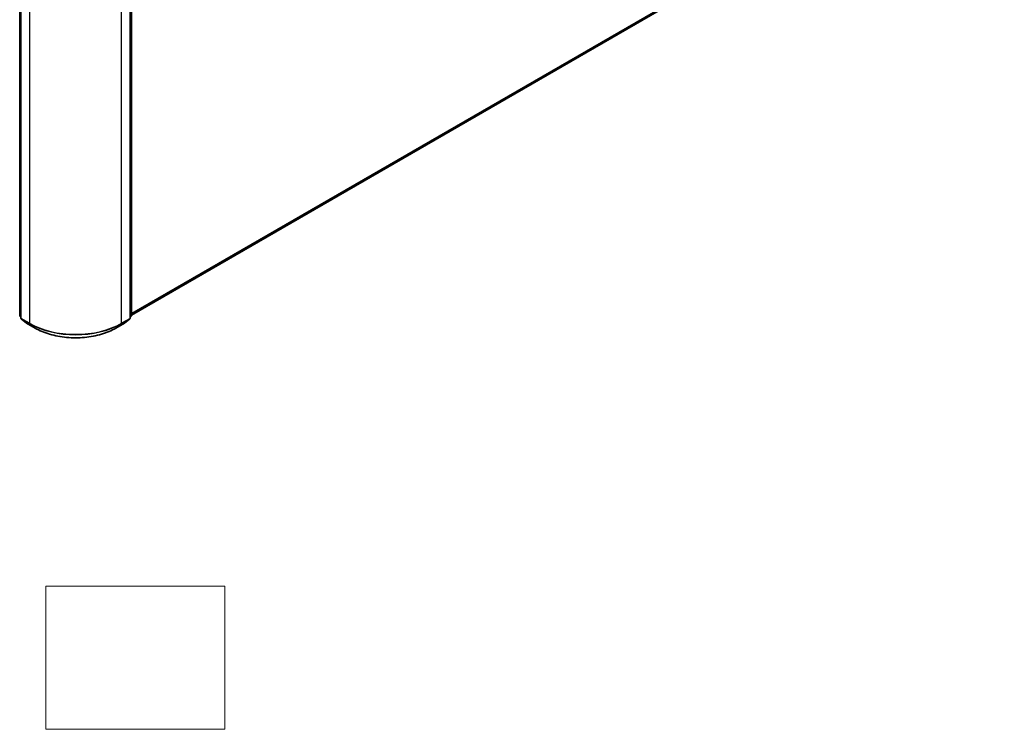
# Model space of a CAD drawing. Units: millimetres. Extents: x 0 to 8271, y 0 to 1546.
# Drawn here: x 359 to 496, y 272 to 371 of the extents above; entities that cross this region are included whole.
import ezdxf

# ---------------------------------------------------------------- set-up
doc = ezdxf.new("R2010")
doc.units = ezdxf.units.MM
doc.header["$LTSCALE"] = 2.5
for name, color, linetype, lineweight in [('Sketch Geometry (ISO)', 7, 'Continuous', 18), ('Visible (ISO)', 7, 'Continuous', 35), ('Visible Narrow (ISO)', 7, 'Continuous', 25)]:
    doc.layers.add(name, color=color, linetype=linetype, lineweight=lineweight)

msp = doc.modelspace()

# ---------------------------------------------------------------- linework, layer by layer
at = {"layer": 'Sketch Geometry (ISO)'}
for p, q in [((362.3502, 272.0468), (362.3502, 292.0468)), ((362.3502, 292.0468), (387.3502, 292.0468)), ((387.3502, 292.0468), (387.3502, 272.0468)), ((387.3502, 272.0468), (362.3502, 272.0468))]:
    msp.add_line(p, q, dxfattribs=at)
at = {"layer": 'Visible (ISO)'}
for p, q in [((495.5641, 399.9342), (374.3122, 329.9294)), ((358.8367, 376.4003), (358.8367, 329.5324)), ((374.1515, 329.5324), (374.1515, 376.4003)), ((374.3122, 376.6115), (374.3122, 329.8779)), ((358.8367, 329.6829), (358.7266, 329.7719)), ((358.8873, 329.4263), (359.6396, 328.8183)), ((373.3486, 328.8183), (374.1009, 329.4263)), ((374.2616, 329.7719), (374.1515, 329.6829)), ((359.6571, 328.8062), (360.8464, 328.1196)), ((372.1418, 328.1196), (373.3311, 328.8062))]:
    msp.add_line(p, q, dxfattribs=at)
for centre, start, end in [((358.8123, 329.8779), 180, 231.051724), ((358.9731, 329.5324), 180, 231.051724), ((374.0151, 329.5324), 308.948276, 0), ((374.1758, 329.8779), 308.948276, 0), ((359.7253, 328.9243), 231.051724, 240), ((373.2629, 328.9243), 300, 308.948276)]:
    msp.add_arc(centre, 0.1364, start, end, dxfattribs=at)
msp.add_open_spline([(360.8464, 328.1196), (361.4414, 327.7761), (362.1279, 327.4884), (363.6187, 327.0498), (364.4228, 326.8991), (366.0718, 326.7483), (366.9164, 326.7483), (368.5654, 326.8991), (369.3695, 327.0498), (370.8603, 327.4884), (371.5468, 327.7761), (372.1418, 328.1196)], degree=3, knots=[3.14159265, 3.14159265, 3.14159265, 3.14159265, 3.45575192, 3.45575192, 3.76991118, 3.76991118, 4.08407045, 4.08407045, 4.39822972, 4.39822972, 4.71238898, 4.71238898, 4.71238898, 4.71238898], dxfattribs=at)
at = {"layer": 'Visible Narrow (ISO)'}
for p, q in [((496.3446, 400.6047), (374.3122, 330.1493)), ((496.3223, 400.5463), (374.3122, 330.1038)), ((495.57, 399.9383), (374.3122, 329.9301)), ((358.7159, 329.8222), (358.7159, 376.5558)), ((358.8766, 329.4767), (358.8766, 376.3446)), ((374.1116, 376.3446), (374.1116, 329.4767)), ((374.2723, 376.5558), (374.2723, 329.8222)), ((360.0659, 375.658), (360.0659, 328.7901)), ((372.9223, 328.7901), (372.9223, 375.658)), ((358.8367, 329.7525), (358.7159, 329.8222)), ((358.8367, 329.6843), (358.7383, 329.7639)), ((358.7383, 329.7639), (358.8367, 329.707)), ((360.0659, 328.7901), (358.8766, 329.4767)), ((359.6512, 328.8103), (358.899, 329.4183)), ((358.899, 329.4183), (360.0882, 328.7317)), ((372.9, 328.7317), (374.0892, 329.4183)), ((374.1116, 329.4767), (372.9223, 328.7901)), ((374.0892, 329.4183), (373.3369, 328.8103)), ((374.2723, 329.8222), (374.1515, 329.7525)), ((374.2499, 329.7639), (374.1515, 329.6843)), ((374.1515, 329.707), (374.2499, 329.7639)), ((360.8405, 328.1237), (359.6512, 328.8103)), ((360.8405, 328.1237), (360.0882, 328.7317)), ((373.3369, 328.8103), (372.1477, 328.1237)), ((372.1477, 328.1237), (372.9, 328.7317))]:
    msp.add_line(p, q, dxfattribs=at)
for centre, major_axis, ratio, start_param, end_param in [((358.8123, 329.8779), (-0.1364, 0), 0.57735027, 0, 0.78539816), ((358.8123, 329.8779), (-0.0682, -0.1181), 0.57735027, 5.49778714, 6.19252542), ((358.8123, 329.8779), (-0.0857, -0.1061), 0.8131434, 0, 0.12734403), ((358.9731, 329.5324), (-0.1364, 0), 0.57735027, 0, 0.78539816), ((358.9731, 329.5324), (-0.0682, -0.1181), 0.57735027, 5.49778714, 6.19252542), ((358.9731, 329.5324), (-0.0857, -0.1061), 0.8131434, 0, 0.12734403), ((374.0151, 329.5324), (0.0682, -0.1181), 0.57735027, 0.09065989, 0.78539816), ((374.0151, 329.5324), (0.0857, -0.1061), 0.8131434, 6.15584128, 6.28318531), ((374.0151, 329.5324), (0.1364, 0), 0.57735027, 5.49778714, 6.28318531), ((374.1758, 329.8779), (0.0682, -0.1181), 0.57735027, 0.09065989, 0.78539816), ((374.1758, 329.8779), (0.0857, -0.1061), 0.8131434, 6.15584128, 6.28318531), ((374.1758, 329.8779), (0.1364, 0), 0.57735027, 5.49778714, 6.28318531), ((359.7253, 328.9243), (-0.0857, -0.1061), 0.8131434, 0, 0.12734403), ((359.7253, 328.9243), (-0.0682, -0.1181), 0.57735027, 6.19252542, 6.28318531), ((360.1623, 328.8458), (-0.0682, -0.1181), 0.57735027, 5.49778714, 6.19252542), ((366.4941, 332.5015), (-9.0909, 0), 0.57735027, 0.78539816, 2.35619449), ((366.4941, 332.4302), (9.0593, 0), 0.57735027, 3.92699082, 5.49778714), ((360.9145, 328.2377), (-0.0682, -0.1181), 0.57735027, 6.19252542, 6.28318531), ((366.4941, 331.3878), (-7.9954, 0), 0.57735027, 0.78539816, 2.35619449), ((372.0736, 328.2377), (0.0682, -0.1181), 0.57735027, 0, 0.09065989), ((372.8259, 328.8458), (0.0682, -0.1181), 0.57735027, 0.09065989, 0.78539816), ((373.2629, 328.9243), (0.0682, -0.1181), 0.57735027, 0, 0.09065989), ((373.2629, 328.9243), (0.0857, -0.1061), 0.8131434, 6.15584128, 6.28318531)]:
    msp.add_ellipse(centre, major_axis=major_axis, ratio=ratio, start_param=start_param, end_param=end_param, dxfattribs=at)

doc.saveas('drawing.dxf')
